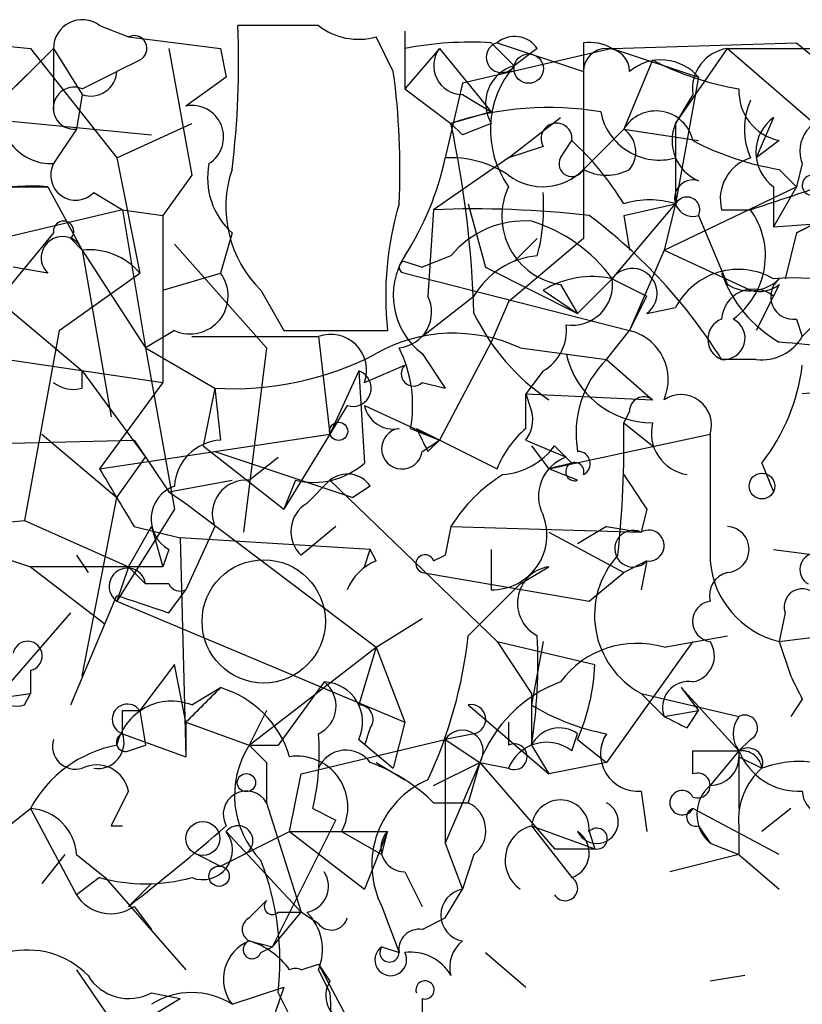
# Model space of a CAD drawing. Extents: x 2 to 133334, y 0 to 138084.
# Drawn here: x 85 to 96, y 138065 to 138080 of the extents above; entities that cross this region are included whole.
import ezdxf

# ---------------------------------------------------------------- set-up
doc = ezdxf.new("R2010")
doc.units = 0
doc.header["$MEASUREMENT"] = 0
doc.layers.add('MAIN', color=5, linetype='CONTINUOUS')

msp = doc.modelspace()

# ---------------------------------------------------------------- linework, layer by layer
at = {"layer": 'MAIN'}
for p, q in [((85.9367, 138079.6305), (86.36, 138079.4612)), ((89.154, 138079.6305), (87.9687, 138079.6305)), ((82.4653, 138079.5459), (84.9207, 138079.2919)), ((90.424, 138079.5459), (90.424, 138078.6992)), ((86.36, 138079.4612), (87.7147, 138079.2919)), ((90.2547, 138078.9532), (90.0007, 138079.4612)), ((91.694, 138079.3765), (92.0327, 138079.0379)), ((91.7787, 138079.3765), (93.0487, 138078.9532)), ((93.0487, 138079.3765), (93.0487, 138078.9532)), ((93.472, 138079.2919), (96.1813, 138079.3765)), ((96.1813, 138079.3765), (97.7053, 138078.1065)), ((84.4973, 138078.5299), (85.2593, 138079.2919)), ((84.9207, 138079.2919), (86.1907, 138077.6832)), ((85.2593, 138079.2919), (85.6827, 138078.6145)), ((85.2593, 138079.2919), (85.2593, 138078.3605)), ((86.9527, 138079.2919), (87.2913, 138077.4292)), ((87.7147, 138079.2919), (87.7993, 138078.8685)), ((87.7147, 138079.2919), (87.7993, 138078.8685)), ((90.932, 138079.2919), (90.424, 138078.6992)), ((90.932, 138079.2919), (91.694, 138078.3605)), ((93.472, 138079.2919), (91.2707, 138078.7839)), ((92.3713, 138079.2919), (92.0327, 138079.0379)), ((93.472, 138079.2919), (94.742, 138078.8685)), ((94.4033, 138078.1912), (95.1653, 138079.2919)), ((95.1653, 138079.2919), (97.1127, 138079.2919)), ((95.1653, 138079.2919), (97.028, 138077.6832)), ((86.5293, 138079.1225), (86.1907, 138078.9532)), ((94.0647, 138079.1225), (93.6413, 138078.1065)), ((84.4973, 138078.5299), (84.9207, 138078.9532)), ((85.6827, 138078.6992), (86.1907, 138078.9532)), ((93.0487, 138078.9532), (93.0487, 138076.4979)), ((87.7993, 138078.8685), (87.2067, 138078.4452)), ((91.2707, 138078.7839), (91.0167, 138077.6832)), ((94.742, 138078.8685), (94.4033, 138077.0059)), ((85.6827, 138078.6145), (85.598, 138078.1065)), ((90.424, 138078.6992), (91.1013, 138078.1912)), ((91.2707, 138078.6145), (91.694, 138078.3605)), ((94.6573, 138078.6145), (94.4033, 138078.1912)), ((81.534, 138078.5299), (86.6987, 138078.0219)), ((91.694, 138078.3605), (91.1013, 138078.1912)), ((86.1907, 138077.6832), (87.2913, 138078.1912)), ((91.1013, 138078.1912), (91.2707, 138078.0219)), ((91.1013, 138078.1912), (91.2707, 138078.0219)), ((91.694, 138078.1912), (91.2707, 138078.0219)), ((91.948, 138077.6832), (92.71, 138078.2759)), ((94.4033, 138078.1912), (94.4033, 138077.0059)), ((95.8427, 138078.2759), (95.5887, 138077.6832)), ((85.598, 138078.1065), (85.2593, 138077.5985)), ((93.6413, 138078.1065), (93.0487, 138077.5139)), ((93.6413, 138078.1065), (94.742, 138077.9372)), ((92.71, 138077.6832), (92.8793, 138077.9372)), ((95.9273, 138077.9372), (95.5887, 138077.6832)), ((92.456, 138077.8525), (91.948, 138077.6832)), ((86.1907, 138077.6832), (86.5293, 138075.9899)), ((91.948, 138077.6832), (90.8473, 138076.9212)), ((96.266, 138077.5985), (96.1813, 138077.2599)), ((95.9273, 138077.5139), (96.1813, 138077.2599)), ((87.2913, 138077.4292), (86.868, 138076.8365)), ((84.582, 138077.2599), (85.1747, 138077.2599)), ((85.1747, 138077.2599), (85.6827, 138076.3285)), ((85.852, 138077.1752), (86.2753, 138076.9212)), ((94.234, 138076.3285), (96.1813, 138077.2599)), ((95.8427, 138077.2599), (95.8427, 138076.6672)), ((96.1813, 138077.2599), (95.8427, 138076.6672)), ((86.2753, 138076.9212), (84.4973, 138076.4979)), ((86.2753, 138076.9212), (86.868, 138076.8365)), ((86.2753, 138076.9212), (86.614, 138074.8892)), ((90.8473, 138076.9212), (90.7627, 138075.6512)), ((91.3553, 138077.0059), (91.6093, 138076.0745)), ((93.472, 138075.9052), (94.4033, 138077.0059)), ((93.6413, 138076.8365), (94.4033, 138077.0059)), ((94.4033, 138077.0059), (94.234, 138076.3285)), ((95.0807, 138076.9212), (95.504, 138076.9212)), ((86.868, 138076.8365), (86.868, 138074.3812)), ((93.6413, 138076.8365), (93.726, 138076.3285)), ((94.742, 138076.8365), (95.1653, 138075.8205)), ((95.8427, 138076.6672), (98.044, 138076.8365)), ((96.1813, 138076.5825), (96.52, 138076.7519)), ((96.52, 138076.7519), (96.1813, 138076.5825)), ((85.2593, 138076.5825), (84.4973, 138075.6512)), ((85.5133, 138076.4979), (85.6827, 138076.3285)), ((87.884, 138076.5825), (87.7147, 138075.9899)), ((93.0487, 138076.4979), (91.948, 138075.5665)), ((92.0327, 138076.1592), (92.3713, 138076.4979)), ((96.1813, 138076.5825), (96.012, 138075.9052)), ((85.6827, 138076.3285), (86.614, 138074.8892)), ((85.6827, 138076.3285), (86.106, 138073.8732)), ((87.0373, 138076.4132), (88.392, 138074.8892)), ((94.234, 138076.3285), (93.726, 138075.1432)), ((94.234, 138076.3285), (95.504, 138075.7359)), ((90.424, 138076.1592), (90.678, 138076.0745)), ((91.1013, 138076.2439), (90.678, 138076.0745)), ((85.1747, 138075.9899), (84.6667, 138076.0745)), ((91.6093, 138076.0745), (92.964, 138075.3972)), ((84.074, 138075.9052), (85.6827, 138074.5505)), ((85.344, 138075.1432), (86.5293, 138075.9899)), ((86.868, 138075.7359), (87.7147, 138075.9899)), ((90.424, 138075.9899), (93.726, 138075.1432)), ((93.472, 138075.9052), (92.964, 138075.3972)), ((93.472, 138075.9052), (93.98, 138075.6512)), ((88.3073, 138075.7359), (88.646, 138075.1432)), ((92.456, 138075.7359), (92.964, 138075.3972)), ((92.71, 138075.8205), (92.964, 138075.3972)), ((95.9273, 138075.8205), (95.8427, 138075.6512)), ((90.678, 138075.0585), (91.44, 138075.6512)), ((93.726, 138075.1432), (93.98, 138075.6512)), ((95.8427, 138075.6512), (95.5887, 138075.1432)), ((91.948, 138075.5665), (91.694, 138074.9739)), ((93.98, 138075.3972), (94.4033, 138075.4819)), ((96.1813, 138075.3125), (96.266, 138075.0585)), ((96.266, 138075.0585), (96.52, 138075.3125)), ((85.344, 138075.1432), (84.836, 138072.3492)), ((87.0373, 138075.1432), (86.614, 138074.8892)), ((88.646, 138075.1432), (90.17, 138075.1432)), ((93.3873, 138074.7199), (93.726, 138075.1432)), ((87.2913, 138075.0585), (89.154, 138075.0585)), ((89.154, 138075.0585), (89.3233, 138073.6192)), ((86.614, 138074.8892), (87.63, 138074.2965)), ((86.614, 138074.8892), (87.0373, 138072.5185)), ((88.392, 138074.8892), (88.0533, 138072.1799)), ((91.694, 138074.9739), (90.932, 138073.5345)), ((92.1173, 138074.8892), (93.3873, 138074.7199)), ((84.582, 138074.7199), (86.868, 138074.3812)), ((90.678, 138074.8045), (91.0167, 138074.2965)), ((93.3873, 138074.7199), (94.0647, 138074.1272)), ((95.5887, 138074.7199), (95.0807, 138074.7199)), ((89.8313, 138074.3812), (90.424, 138074.6352)), ((85.6827, 138074.2965), (85.6827, 138074.5505)), ((85.6827, 138074.5505), (86.614, 138073.2805)), ((89.7467, 138074.5505), (89.3233, 138073.6192)), ((89.7467, 138074.5505), (89.8313, 138073.1959)), ((92.456, 138074.5505), (92.202, 138074.2119)), ((86.868, 138074.3812), (85.9367, 138073.1112)), ((87.63, 138074.2965), (87.4607, 138073.4499)), ((87.63, 138074.2965), (87.7147, 138073.5345)), ((90.678, 138074.3812), (91.0167, 138074.2965)), ((92.202, 138074.2119), (92.2867, 138073.9579)), ((92.202, 138074.2119), (92.2867, 138073.9579)), ((92.202, 138074.2119), (94.0647, 138074.1272)), ((92.202, 138073.7039), (92.202, 138074.2119)), ((89.5773, 138074.0425), (89.3233, 138073.6192)), ((89.8313, 138074.0425), (90.932, 138073.5345)), ((93.726, 138073.9579), (93.6413, 138073.7885)), ((90.5087, 138073.7039), (90.932, 138073.5345)), ((90.5933, 138073.7039), (91.7787, 138073.1112)), ((93.6413, 138073.7885), (94.0647, 138073.4499)), ((85.09, 138073.6192), (86.1907, 138072.6879)), ((85.9367, 138073.1112), (89.3233, 138073.6192)), ((89.3233, 138073.6192), (88.646, 138072.5185)), ((92.5407, 138073.1112), (94.9113, 138073.6192)), ((83.058, 138073.4499), (86.4447, 138073.5345)), ((86.4447, 138073.5345), (86.9527, 138072.7725)), ((87.4607, 138073.4499), (88.646, 138072.5185)), ((90.678, 138073.3652), (90.932, 138073.5345)), ((90.7627, 138073.3652), (90.932, 138073.5345)), ((92.202, 138073.5345), (92.7947, 138073.2805)), ((92.2867, 138073.4499), (92.5407, 138073.1112)), ((92.6253, 138073.4499), (92.8793, 138073.1959)), ((86.1907, 138072.6879), (86.614, 138073.2805)), ((87.63, 138073.3652), (89.662, 138072.6879)), ((88.138, 138072.9419), (88.5613, 138073.2805)), ((92.8793, 138073.1959), (92.5407, 138073.1112)), ((92.964, 138072.9419), (92.5407, 138073.1112)), ((95.6733, 138073.1959), (95.8427, 138072.7725)), ((86.9527, 138072.7725), (87.884, 138072.9419)), ((88.8153, 138072.9419), (88.646, 138072.5185)), ((88.9847, 138072.6032), (89.3233, 138072.9419)), ((89.3233, 138072.9419), (91.7787, 138070.5712)), ((89.916, 138072.8572), (89.662, 138072.6879)), ((85.6827, 138070.0632), (86.1907, 138072.6879)), ((86.9527, 138072.7725), (87.2067, 138072.6032)), ((87.2067, 138072.6032), (90.0007, 138070.4865)), ((87.0373, 138072.5185), (86.1907, 138071.1639)), ((93.98, 138072.5185), (93.8953, 138072.1799)), ((81.9573, 138072.0952), (84.836, 138072.3492)), ((84.836, 138072.3492), (86.36, 138071.6719)), ((86.36, 138071.6719), (86.6987, 138072.2645)), ((86.4447, 138072.2645), (87.122, 138072.0952)), ((86.6987, 138072.2645), (86.868, 138071.6719)), ((87.63, 138072.2645), (87.2067, 138071.3332)), ((89.408, 138072.2645), (88.9, 138071.8412)), ((91.1013, 138072.2645), (91.0167, 138071.8412)), ((91.1013, 138072.2645), (93.8953, 138072.1799)), ((93.3873, 138072.2645), (92.964, 138072.0105)), ((93.3873, 138072.2645), (93.8953, 138072.1799)), ((89.916, 138071.9259), (87.122, 138072.0952)), ((87.122, 138072.0952), (87.2067, 138068.8779)), ((92.5407, 138072.1799), (93.6413, 138071.5872)), ((84.4127, 138071.8412), (84.9207, 138071.6719)), ((85.598, 138071.8412), (85.7673, 138071.5872)), ((86.9527, 138071.9259), (86.868, 138071.6719)), ((89.8313, 138071.6719), (89.916, 138071.9259)), ((90.0007, 138071.7565), (89.916, 138071.9259)), ((90.8473, 138071.7565), (91.0167, 138071.8412)), ((91.694, 138071.9259), (91.694, 138071.3332)), ((91.694, 138071.9259), (91.694, 138071.3332)), ((95.8427, 138071.9259), (97.79, 138071.6719)), ((86.868, 138071.6719), (84.9207, 138071.6719)), ((84.9207, 138071.6719), (86.0213, 138070.8252)), ((86.36, 138071.6719), (86.1907, 138071.1639)), ((86.36, 138071.6719), (86.614, 138071.4179)), ((92.1173, 138071.4179), (92.5407, 138071.6719)), ((93.98, 138071.7565), (93.6413, 138071.5872)), ((93.98, 138071.7565), (93.8953, 138071.3332)), ((90.678, 138071.5872), (93.1333, 138071.1639)), ((93.1333, 138071.1639), (93.6413, 138071.5872)), ((86.9527, 138071.4179), (86.614, 138071.4179)), ((91.3553, 138070.6559), (92.1173, 138071.4179)), ((85.5133, 138069.6399), (86.1907, 138071.2485)), ((86.9527, 138070.9945), (87.2067, 138071.3332)), ((86.1907, 138071.1639), (90.424, 138069.3859)), ((84.4127, 138069.7245), (85.5133, 138070.9945)), ((96.012, 138070.9945), (95.9273, 138070.5712)), ((90.0007, 138070.4865), (90.678, 138070.9099)), ((94.234, 138070.4865), (95.1653, 138070.6559)), ((95.9273, 138070.5712), (96.6047, 138070.6559)), ((91.7787, 138070.5712), (93.218, 138070.2325)), ((91.7787, 138070.5712), (92.2867, 138069.8092)), ((92.456, 138070.5712), (92.2867, 138069.6399)), ((94.6573, 138070.5712), (93.3873, 138068.7932)), ((95.9273, 138070.5712), (96.0967, 138070.0632)), ((95.9273, 138070.5712), (96.0967, 138070.0632)), ((88.138, 138069.0472), (90.0007, 138070.4865)), ((90.0007, 138070.4865), (89.7467, 138069.6399)), ((90.0007, 138070.4865), (90.424, 138069.3859)), ((87.0373, 138070.2325), (86.5293, 138069.5552)), ((87.2067, 138069.3859), (87.0373, 138070.2325)), ((84.9207, 138070.1479), (84.9207, 138069.8092)), ((89.2387, 138069.9785), (88.5613, 138069.0472)), ((84.328, 138069.7245), (84.9207, 138069.8092)), ((84.836, 138069.6399), (84.9207, 138069.8092)), ((87.2913, 138069.6399), (87.7147, 138069.8939)), ((92.2867, 138069.8092), (92.2867, 138069.0472)), ((93.8953, 138069.8092), (95.3347, 138069.4705)), ((93.8953, 138069.8092), (94.234, 138069.4705)), ((94.488, 138069.8939), (94.742, 138069.5552)), ((94.488, 138069.8939), (95.3347, 138068.9625)), ((91.3553, 138069.6399), (92.5407, 138068.6239)), ((96.266, 138069.7245), (96.0967, 138069.4705)), ((86.2753, 138069.5552), (86.5293, 138069.5552)), ((86.5293, 138069.5552), (86.614, 138069.0472)), ((88.392, 138069.5552), (88.138, 138069.0472)), ((94.234, 138069.4705), (94.742, 138069.5552)), ((94.5727, 138069.3012), (94.742, 138069.5552)), ((87.2067, 138069.3859), (87.2067, 138068.8779)), ((87.2067, 138069.3859), (88.138, 138069.0472)), ((90.424, 138069.3859), (90.2547, 138068.7085)), ((91.948, 138069.3859), (91.948, 138069.0472)), ((86.2753, 138069.2165), (87.2067, 138068.8779)), ((89.916, 138069.3012), (89.8313, 138069.0472)), ((91.44, 138069.2165), (91.0167, 138069.1319)), ((92.8793, 138068.9625), (92.964, 138069.2165)), ((92.8793, 138068.9625), (92.964, 138069.2165)), ((88.9, 138068.6239), (91.0167, 138069.1319)), ((89.7467, 138069.1319), (90.2547, 138068.7085)), ((91.0167, 138069.1319), (91.5247, 138068.7932)), ((91.0167, 138069.1319), (91.0167, 138067.6079)), ((92.964, 138069.1319), (93.3873, 138068.7932)), ((95.504, 138069.1319), (95.3347, 138068.9625)), ((86.36, 138068.9625), (86.614, 138069.0472)), ((88.138, 138069.0472), (88.392, 138068.7932)), ((88.138, 138069.0472), (88.392, 138068.7932)), ((88.138, 138069.0472), (88.5613, 138069.0472)), ((92.2867, 138069.0472), (92.5407, 138068.6239)), ((94.6573, 138068.6239), (94.6573, 138068.9625)), ((95.3347, 138068.9625), (94.9113, 138068.4545)), ((95.3347, 138068.9625), (95.3347, 138068.1159)), ((88.392, 138068.7932), (88.392, 138068.2005)), ((90.0007, 138068.7932), (90.424, 138068.5392)), ((90.8473, 138068.4545), (91.5247, 138068.7932)), ((91.5247, 138068.7932), (91.0167, 138067.6079)), ((91.5247, 138068.7932), (91.3553, 138068.2005)), ((91.5247, 138068.7932), (91.948, 138068.7085)), ((91.5247, 138068.7932), (92.6253, 138067.5232)), ((93.3873, 138068.7932), (92.5407, 138068.6239)), ((95.3347, 138068.8779), (95.6733, 138068.7085)), ((88.7307, 138067.7772), (88.9, 138068.6239)), ((93.8953, 138068.3699), (93.98, 138067.7772)), ((88.392, 138068.2005), (88.9, 138066.5919)), ((90.8473, 138068.2005), (91.3553, 138068.2005)), ((84.4973, 138067.7772), (84.9207, 138068.1159)), ((84.9207, 138068.1159), (85.598, 138066.8459)), ((89.0693, 138068.1159), (89.408, 138067.9465)), ((95.9273, 138067.4385), (94.6573, 138068.1159)), ((96.0967, 138068.1159), (95.6733, 138067.7772)), ((88.4767, 138066.0839), (89.408, 138067.9465)), ((86.106, 138067.8619), (86.2753, 138067.8619)), ((87.7147, 138067.2692), (88.7307, 138067.7772)), ((87.7993, 138067.7772), (88.9, 138066.5919)), ((88.7307, 138067.7772), (90.17, 138067.7772)), ((88.7307, 138067.7772), (89.8313, 138066.9305)), ((89.4927, 138067.7772), (90.0853, 138067.4385)), ((90.17, 138067.7772), (89.8313, 138066.9305)), ((90.0853, 138067.4385), (90.17, 138067.7772)), ((92.2867, 138067.8619), (93.218, 138067.5232)), ((92.2867, 138067.8619), (92.8793, 138067.0999)), ((93.1333, 138067.7772), (93.218, 138067.5232)), ((94.742, 138067.8619), (94.9113, 138067.6079)), ((95.3347, 138067.8619), (95.3347, 138067.4385)), ((91.0167, 138067.6079), (91.2707, 138066.9305)), ((94.9113, 138067.6079), (95.3347, 138067.4385)), ((92.6253, 138067.5232), (93.218, 138067.5232)), ((85.4287, 138067.4385), (85.09, 138067.0152)), ((85.598, 138067.4385), (86.0213, 138067.0999)), ((87.376, 138067.4385), (87.7147, 138067.2692)), ((91.44, 138067.4385), (91.2707, 138066.9305)), ((95.3347, 138067.4385), (94.3187, 138067.1845)), ((95.3347, 138067.4385), (95.9273, 138066.9305)), ((90.424, 138067.1845), (90.678, 138066.6765)), ((85.9367, 138067.0999), (85.598, 138066.8459)), ((86.0213, 138067.0999), (87.2067, 138065.7452)), ((86.6987, 138067.0152), (86.36, 138066.6765)), ((91.0167, 138066.5072), (91.2707, 138066.9305)), ((88.138, 138066.5072), (88.392, 138066.7612)), ((86.4447, 138066.6765), (86.6987, 138066.3379)), ((90.0853, 138066.6765), (90.3393, 138065.9992)), ((88.4767, 138066.0839), (88.9, 138066.5919)), ((88.5613, 138066.5919), (88.9, 138066.5919)), ((89.154, 138066.4225), (88.9, 138066.5919)), ((90.678, 138066.3379), (91.0167, 138066.5072)), ((88.138, 138066.1685), (88.4767, 138066.0839)), ((88.3073, 138065.9992), (88.4767, 138066.0839)), ((90.0853, 138066.0839), (90.3393, 138065.9992)), ((91.6093, 138065.9992), (92.202, 138065.4912)), ((85.598, 138065.7452), (86.5293, 138064.3905)), ((88.9, 138065.7452), (89.154, 138065.8299)), ((89.154, 138065.8299), (89.8313, 138064.5599)), ((89.154, 138065.8299), (89.3233, 138065.5759)), ((89.154, 138065.7452), (89.3233, 138065.4065)), ((95.4193, 138065.6605), (94.9113, 138065.5759)), ((87.884, 138065.2372), (88.646, 138065.4912)), ((86.2753, 138064.8139), (87.122, 138065.3219)), ((86.6987, 138065.4065), (87.122, 138065.3219)), ((88.5613, 138065.4065), (88.9, 138064.7292)), ((90.678, 138065.3219), (90.678, 138064.9832))]:
    msp.add_line(p, q, dxfattribs=at)
for centre, radius in [((92.2443, 138078.9956), 0.2158), ((89.4503, 138073.6616), 0.1338), ((95.6733, 138072.8572), 0.1893), ((88.0956, 138068.4969), 0.1338), ((87.4546, 138067.6744), 0.2486), ((87.6935, 138067.1211), 0.1496)]:
    msp.add_circle(centre, radius, dxfattribs=at)
at = {"layer": 'MAIN', "color": 5}
msp.add_circle((88.3496, 138070.8676), 0.9062, dxfattribs=at)
at = {"layer": 'MAIN'}
for centre, radius, start, end in [((85.6826, 138079.2919), 0.4233, 53.11386, 180), ((75.236, 138079.08), 12.7446, 352.94145, 2.47565), ((89.7466, 138080.3923), 0.9651, 232.12085, 285.26449), ((86.4446, 138079.2919), 0.1893, 296.56505, 116.55151), ((91.3977, 138074.2496), 5.1355, 86.69237, 100.92965), ((91.8455, 138079.162), 0.2246, 107.29773, 326.45851), ((92.0366, 138079.0649), 0.4045, 34.14588, 129.61332), ((93.1333, 138078.6983), 0.6834, 60.29151, 97.11046), ((91.2706, 138079.0378), 0.4233, 143.11386, 270.01354), ((93.3874, 138078.9532), 0.3387, 0, 180), ((95.2502, 138078.699), 0.5989, 98.14904, 188.11116), ((94.1917, 138078.4029), 0.7209, 40.23402, 130.24009), ((96.0123, 138082.8491), 4.2048, 242.40748, 260.72652), ((85.8096, 138078.9745), 0.3817, 250.58245, 356.80102), ((79.5955, 138077.5146), 10.7558, 357.28917, 7.68638), ((92.1809, 138078.4875), 0.57, 105.06998, 211.32235), ((93.128, 138078.0947), 1.4454, 139.26714, 215.27779), ((85.5639, 138078.4138), 0.3092, 67.40009, 276.33201), ((96.0756, 138078.664), 0.7417, 177.27994, 258.46739), ((85.2324, 138078.3539), 0.7559, 166.53552, 272.03946), ((96.4783, 138078.1065), 1.0623, 156.51176, 203.4833), ((87.2966, 138077.9901), 0.4639, 302.41909, 101.17429), ((92.5405, 138073.8746), 4.5502, 80.35696, 108.43893), ((94.1651, 138078.5289), 0.8787, 191.04906, 285.73041), ((94.1154, 138077.8187), 0.5546, 12.33499, 148.74037), ((75.6526, 138074.9009), 15.7952, 1.80058, 12.02334), ((92.6535, 138077.9654), 0.2276, 352.88123, 209.75425), ((94.996, 138077.9372), 0.6448, 156.80258, 246.80258), ((96.2095, 138077.7679), 0.6266, 125.83106, 234.16894), ((96.7257, 138077.783), 0.4953, 84.40337, 201.868), ((93.4145, 138077.7717), 0.4043, 320.38856, 55.88553), ((89.9999, 138074.8038), 4.2555, 31.16303, 47.41892), ((96.6057, 138081.6661), 4.2073, 242.41233, 260.72082), ((85.5859, 138077.4292), 0.3679, 152.59908, 316.33273), ((88.6042, 138077.387), 1.0798, 168.70464, 228.16464), ((86.8806, 138078.5447), 4.2249, 327.00354, 348.2342), ((91.1014, 138076.1596), 1.526, 56.30368, 93.18191), ((92.8793, 138077.5986), 0.1894, 153.44849, 333.43495), ((95.6915, 138077.0805), 0.6312, 107.28092, 194.61744), ((89.5181, 138076.9636), 1.7243, 161.38852, 225.39708), ((92.4507, 138078.0907), 0.8308, 232.76736, 316.03383), ((93.3874, 138078.1486), 0.7194, 241.91393, 298.07905), ((94.6573, 138077.0905), 0.2678, 71.55828, 288.44172), ((96.4142, 138077.281), 0.1497, 81.89696, 315), ((84.9267, 138074.0974), 3.1722, 85.5161, 117.10625), ((92.8669, 138076.825), 1.0166, 154.67259, 261.1223), ((89.6209, 138076.9635), 2.843, 345.33809, 4.27041), ((11.3395, 138331.0829), 267.7346, 288.322056, 288.551246), ((94.0223, 138075.8624), 1.2053, 71.57257, 108.42743), ((94.5727, 138076.9213), 0.1868, 333.40751, 153.47611), ((94.9101, 138075.6514), 4.7673, 163.49346, 186.11947), ((91.4405, 138062.0388), 14.8942, 83.47395, 92.28255), ((94.5727, 138076.2438), 1.1516, 306.02701, 36.03103), ((85.4075, 138076.6037), 0.1497, 315, 188.14093), ((92.184, 138075.3545), 1.4012, 85.79668, 140.5981), ((91.6087, 138074.5498), 2.3041, 36.03286, 72.88703), ((88.4058, 138070.5328), 7.8795, 32.09965, 53.1317), ((85.3916, 138076.2148), 0.3125, 21.33499, 226.03738), ((85.7795, 138075.3427), 0.9905, 40.79956, 95.60814), ((91.3363, 138075.6628), 1.0817, 147.50443, 232.51247), ((90.424, 138076.0746), 0.0847, 90, 270), ((92.4846, 138075.0379), 1.2113, 95.36701, 149.58218), ((93.7683, 138075.6935), 0.3642, 305.54499, 144.45501), ((95.3252, 138075.0059), 1.0375, 60.08183, 152.69156), ((87.2667, 138075.654), 0.5599, 245.81518, 36.86171), ((93.1756, 138074.5508), 1.3865, 77.65587, 121.26638), ((92.8794, 138075.8205), 0.5986, 261.86584, 8.13416), ((96.8663, 138076.617), 1.8925, 199.3512, 240.25287), ((95.4919, 138076.3525), 0.6243, 238.45383, 314.22762), ((96.1352, 138075.6435), 0.3342, 128.46437, 277.92886), ((96.1578, 138071.9775), 3.9403, 62.79375, 94.58673), ((95.5493, 138075.2848), 0.4694, 51.3135, 176.61705), ((95.6311, 138076.2011), 0.4823, 254.71883, 307.89166), ((90.2872, 138075.4168), 0.5301, 275.63962, 26.24121), ((94.3276, 138076.7879), 3.205, 205.71598, 236.11508), ((95.1943, 138075.0162), 0.3173, 110.97658, 249.02342), ((95.1115, 138075.0316), 0.3132, 264.35675, 63.75403), ((92.1174, 138075.1432), 0.6826, 299.73863, 7.12814), ((93.5535, 138074.422), 0.7415, 336.57721, 76.54844), ((89.3318, 138074.559), 0.5302, 340.40651, 109.59349), ((91.1412, 138072.7932), 2.3122, 65.02877, 119.55524), ((95.6733, 138075.3974), 0.6827, 262.88227, 330.23951), ((88.6466, 138074.0425), 1.8927, 349.69407, 26.57453), ((93.259, 138044.0285), 31.0602, 82.24293, 85.0718), ((87.9035, 138078.8059), 4.5177, 266.5292, 297.65978), ((94.0582, 138075.0821), 1.2936, 192.39141, 270.28789), ((94.4823, 138073.6343), 1.5419, 135.24699, 190.0506), ((90.551, 138074.5082), 0.1796, 135, 315), ((93.331, 138075.0021), 2.9578, 322.36338, 352.8745), ((89.662, 138074.2965), 0.2678, 251.55828, 71.55828), ((85.5557, 138074.7625), 0.483, 232.14062, 285.24471), ((103.3804, 138001.1013), 73.4559, 93.967452, 95.557959), ((93.9377, 138073.9579), 0.2116, 53.12469, 180), ((94.483, 138073.7537), 0.4489, 342.56603, 123.69007), ((90.2546, 138074.1273), 0.4317, 191.32815, 281.31253), ((91.8207, 138073.8309), 0.483, 322.14062, 15.24471), ((90.3817, 138073.4076), 0.2993, 98.14364, 351.85636), ((175.3329, 138115.8744), 94.6528, 206.457146, 206.686384), ((93.1766, 138072.5604), 1.5025, 130.44081, 158.49459), ((78.0228, 138073.4916), 15.6213, 353.93536, 1.08903), ((94.668, 138073.6404), 0.6212, 166.20759, 261.17601), ((560.6109, 138072.6878), 465.7005, 179.885408, 180.114579), ((87.7569, 138072.8149), 0.7208, 93.35619, 176.63587), ((91.7826, 138074.0691), 1.0457, 274.42602, 323.69226), ((92.9909, 138072.711), 0.6023, 109.00948, 207.386), ((92.9725, 138073.1874), 0.178, 295.34158, 92.73703), ((297.8839, 138199.6987), 246.8725, 210.848166, 211.077329), ((89.0778, 138074.051), 1.1397, 256.68435, 311.38597), ((92.9217, 138073.0689), 0.1339, 341.53799, 288.42141), ((89.5811, 138072.63), 0.4047, 34.15342, 129.57533), ((93.175, 138070.9528), 2.4537, 122.31503, 147.68497), ((220.799, 138157.4396), 152.6259, 213.578027, 213.807231), ((87.21, 138072.372), 0.515, 109.59246, 240.02466), ((88.0897, 138072.449), 0.4953, 84.40337, 201.868), ((89.228, 138072.1905), 0.4792, 120.52073, 226.80127), ((91.7081, 138072.1376), 0.8045, 268.99579, 21.61228), ((95.1443, 138071.9259), 0.3393, 273.5479, 86.45106), ((93.7789, 138071.9364), 0.2699, 64.45086, 318.18483), ((94.0082, 138071.9823), 0.2276, 262.88123, 119.74176), ((90.7203, 138071.7142), 0.1339, 18.42141, 251.57859), ((94.5188, 138070.9573), 1.3065, 137.42571, 241.49489), ((96.4776, 138071.6296), 0.2468, 30.93987, 239.06013), ((90.2971, 138071.0366), 0.7785, 112.37813, 157.60545), ((92.6221, 138071.1362), 0.5418, 98.64004, 242.42762), ((96.2426, 138071.8696), 1.3361, 184.85588, 256.35065), ((86.3471, 138071.3829), 0.2691, 7.47087, 234.46727), ((95.2502, 138071.2484), 0.3493, 104.06807, 194.00044), ((87.122, 138071.5024), 0.1892, 206.52443, 296.59214), ((150.0766, 138261.6362), 200.8205, 251.450469, 251.679634), ((96.266, 138071.0792), 0.2678, 18.44172, 198.44172), ((94.9537, 138070.8675), 0.2994, 98.14093, 261.85636), ((84.6283, 138071.3979), 6.7678, 335.01395, 353.70562), ((84.2824, 138070.2747), 8.0979, 351.28133, 2.69814), ((84.8784, 138070.3596), 0.2159, 281.29952, 168.70048), ((93.8341, 138069.1461), 1.3987, 73.38785, 143.47992), ((94.5867, 138070.3595), 0.3875, 280.49794, 33.11188), ((90.0638, 138070.3808), 3.1577, 336.70206, 357.30813), ((88.9645, 138069.6233), 0.4487, 294.97756, 52.33331), ((89.2104, 138069.3858), 0.5934, 334.66577, 87.26634), ((93.4293, 138068.0739), 2.0359, 110.68978, 159.31022), ((94.5938, 138069.601), 0.3828, 80.45156, 199.93578), ((180.8863, 138112.2337), 94.6976, 206.443668, 206.67277), ((214.4606, 137942.64), 179.6053, 134.885409, 135.114591), ((87.277, 138068.4402), 1.5182, 16.75672, 73.24328), ((84.7089, 138070.1051), 0.4823, 232.10834, 285.28117), ((86.3459, 138069.4282), 0.2231, 34.70165, 251.55693), ((86.995, 138068.872), 0.8232, 68.90052, 167.71127), ((89.7467, 138069.4282), 0.2117, 323.12469, 90), ((91.3976, 138069.4282), 0.2159, 281.32555, 101.29952), ((93.9668, 138072.3649), 3.2013, 238.34407, 259.57077), ((1.6253, 138069.3859), 84.6502, 359.885341, 0.114591), ((95.4194, 138069.3012), 0.1893, 296.55151, 116.57859), ((136.7433, 138154.0907), 94.6975, 243.327149, 243.556251), ((95.6732, 138069.2165), 0.4232, 143.11656, 216.88344), ((85.9113, 138069.0895), 0.3855, 261.15329, 19.23394), ((86.3177, 138069.0895), 0.1339, 108.46201, 288.42141), ((85.8102, 138068.9203), 3.3569, 346.13555, 5.06215), ((91.2707, 138068.9625), 0.3053, 326.31514, 146.29952), ((92.6979, 138068.8416), 0.4597, 54.63328, 153.43495), ((93.853, 138068.9202), 0.552, 147.53358, 274.39552), ((85.5839, 138069.0331), 0.3393, 163.07108, 286.92892), ((92.5089, 138068.4864), 0.6033, 52.11752, 158.39788), ((92.0327, 138068.8778), 0.1894, 243.42141, 116.56505), ((86.5351, 138067.246), 1.8339, 100.82464, 151.68253), ((89.2876, 138068.307), 1.3673, 147.22348, 224.19399), ((89.5592, 138068.5332), 0.4415, 36.08081, 156.60544), ((94.996, 138238.3123), 169.3501, 269.885409, 270.114592), ((95.4668, 138068.7859), 0.2205, 339.45308, 126.79715), ((95.3771, 138068.6664), 0.2991, 8.08948, 98.14906), ((96.2173, 138069.3215), 0.9528, 202.13417, 272.92967), ((88.8401, 138068.1395), 0.7465, 330.96254, 98.42753), ((88.9998, 138066.3255), 2.6323, 45.42327, 69.6312), ((94.9113, 138068.8779), 0.4234, 270, 0), ((96.2235, 138067.2283), 1.5791, 82.29219, 110.39043), ((85.8943, 138068.2852), 0.4732, 10.30809, 116.55964), ((94.7278, 138068.4545), 0.1834, 247.39215, 112.59584), ((96.3205, 138067.9587), 0.9905, 130.79956, 185.60814), ((91.3003, 138067.2892), 1.3607, 113.27157, 206.76089), ((96.6228, 138068.3819), 0.357, 181.92626, 26.1416), ((213.2329, 138004.616), 141.9905, 153.320375, 153.549558), ((88.0957, 138068.0312), 0.3413, 29.7428, 209.73447), ((94.4986, 138068.2006), 0.1799, 28.06124, 331.91065), ((95.2712, 138068.0312), 0.5556, 130.372, 229.628), ((91.1658, 138067.7937), 0.4488, 307.66669, 65.02244), ((92.71, 138067.8195), 0.4228, 354.29885, 174.28536), ((93.2462, 138067.9183), 0.3155, 206.56505, 63.43495), ((84.8784, 138067.3963), 0.7208, 3.35619, 86.63587), ((94.6997, 138067.9889), 0.1339, 108.46201, 288.42141), ((68.0639, 138090.3578), 29.9258, 307.68956, 311.26011), ((87.4501, 138067.5099), 0.4398, 248.82776, 37.43275), ((87.9725, 138067.6425), 0.2194, 291.60745, 142.12731), ((90.4217, 138067.5343), 0.3498, 136.01931, 270.37673), ((92.4205, 138067.3565), 0.5228, 104.82835, 234.55913), ((92.7524, 138067.4597), 0.3816, 289.42754, 56.31826), ((93.2466, 138067.6739), 0.1533, 259.25414, 137.64336), ((84.5404, 138065.8723), 4.0478, 353.39204, 21.47074), ((88.9142, 138066.9728), 0.3874, 280.48609, 33.11996), ((86.614, 138069.5977), 2.588, 254.82857, 285.17143), ((92.7806, 138066.9446), 0.184, 212.43776, 57.56224), ((91.3412, 138066.5495), 0.3875, 100.4834, 259.5166), ((86.1022, 138067.1655), 0.597, 212.36961, 305.00774), ((88.4767, 138066.6765), 0.1198, 135, 315), ((88.2226, 138066.3378), 0.1893, 116.53799, 243.44849), ((88.4342, 138066.0415), 0.7785, 337.62587, 44.9948), ((89.3445, 138066.5706), 0.2413, 217.86249, 344.76571), ((90.6357, 138066.0415), 0.2994, 81.87802, 188.12198), ((88.3603, 138065.6076), 0.6033, 111.61978, 217.87082), ((88.1803, 138066.0415), 0.1339, 108.42141, 341.57859), ((87.8, 138065.0686), 1.1507, 36.01639, 72.91777), ((91.5669, 138065.7875), 0.4826, 127.86249, 195.2572), ((84.8784, 138064.7931), 1.242, 44.29864, 103.80687), ((90.217, 138065.8911), 0.2335, 124.33664, 27.57456), ((90.1982, 138065.9992), 0.1411, 143.12198, 0), ((90.5086, 138065.3219), 0.6826, 29.73863, 97.11981), ((88.8153, 138065.5761), 0.1891, 63.3943, 116.5786), ((86.3655, 138066.0195), 0.6977, 210.96939, 298.52657), ((90.7203, 138065.4489), 0.1339, 251.57859, 198.46201), ((215.5537, 138022.9147), 133.8593, 161.453816, 161.683013), ((89.6479, 138065.3642), 0.3875, 146.88812, 259.50206), ((87.2913, 138064.306), 1.1038, 57.52363, 122.47199), ((87.7569, 138065.1947), 1.5807, 339.62978, 7.70052)]:
    msp.add_arc(centre, radius, start, end, dxfattribs=at)

doc.saveas('drawing.dxf')
